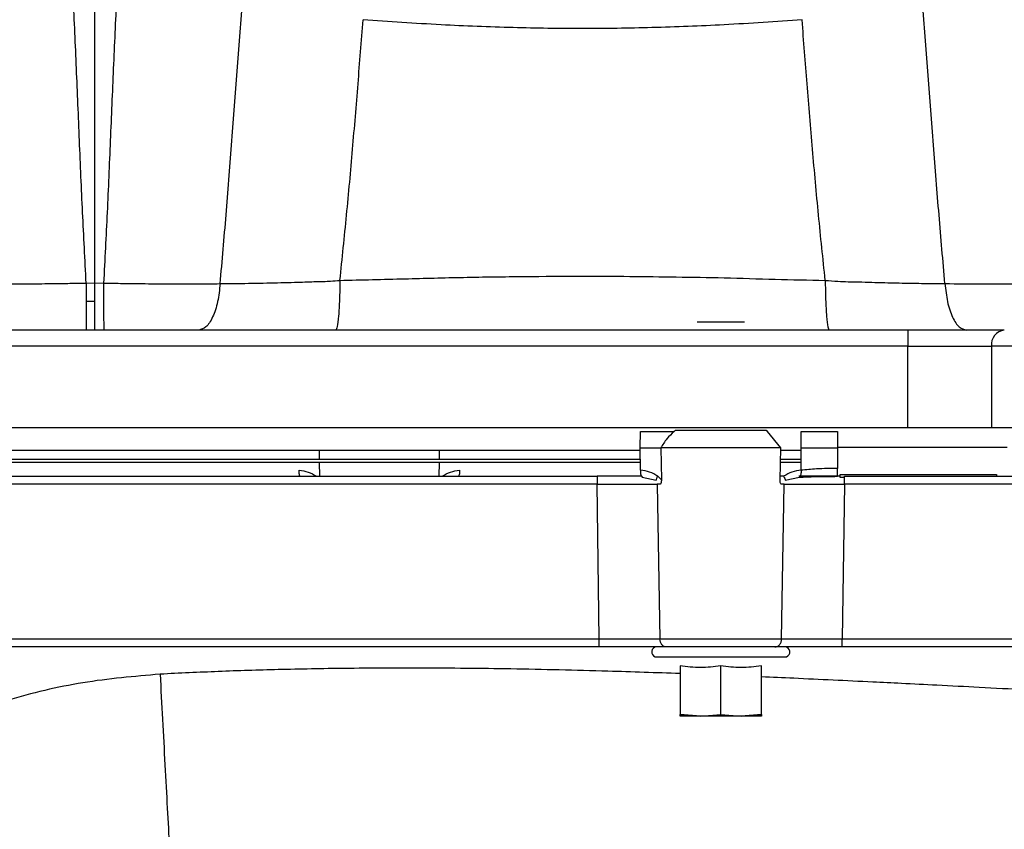
# Model space of a CAD drawing. Units: inches. Extents: x 4 to 234, y 4 to 150.
# Drawn here: x 104 to 109, y 84 to 88 of the extents above; entities that cross this region are included whole.
import ezdxf

# ---------------------------------------------------------------- set-up
doc = ezdxf.new("R2010")
doc.units = ezdxf.units.IN
doc.header["$MEASUREMENT"] = 0
doc.layers.add('FORMAT', color=7, linetype='Continuous')
doc.styles.add('SLDTEXTSTYLE0', font='TXT', dxfattribs={"width": 0.75})
doc.dimstyles.new('SLDDIMSTYLE0', dxfattribs={"dimtxt": 1.75, "dimasz": 1.82, "dimexe": 0, "dimexo": 0.0625, "dimgap": 0.4375, "dimtad": 0, "dimtih": 1, "dimtoh": 1, "dimrnd": 1e-09, "dimzin": 12, "dimdsep": 46, "dimtxsty": 'SLDTEXTSTYLE0', "dimsah": 1, "dimcen": 0.09, "dimadec": 0, "dimazin": 3, "dimtfac": 1, "dimtofl": 0, "dimtmove": 0, "dimatfit": 3, "dimfxl": 1, "dimfrac": 2, "dimtolj": 1, "dimtzin": 12, "dimarcsym": 0})

# ---------------------------------------------------------------- blocks, each defined once
blk = doc.blocks.new('_D_2')
at = {"layer": 'FORMAT', "ltscale": 14}
for p, q in [((152.0747, 84.0506), (152.0747, 55.7883)), ((75.864, 81.0417), (75.864, 55.7883)), ((75.864, 57.5383), (111.06, 57.5383)), ((152.0747, 57.5383), (116.8787, 57.5383))]:
    blk.add_line(p, q, dxfattribs=at)
for points in [[(75.864, 57.5383), (77.684, 57.2583), (77.684, 57.8183)], [(152.0747, 57.5383), (150.2547, 57.8183), (150.2547, 57.2583)]]:
    blk.add_solid(points, dxfattribs=at)
at = {"layer": 'FORMAT', "ltscale": 14, "insert": (111.06, 58.4051), "char_height": 1.75, "attachment_point": 1, "style": 'SLDTEXTSTYLE0'}
blk.add_mtext('76.21', dxfattribs=at)

msp = doc.modelspace()

# ---------------------------------------------------------------- linework, layer by layer
at = {"color": 7, "linetype": 'Continuous', "lineweight": 25, "ltscale": 14}
for p, q in [((104.0599, 86.4566), (104.1022, 86.4574)), ((104.1022, 86.4574), (104.1445, 86.4566)), ((104.1022, 86.3674), (104.0599, 86.3674)), ((108.0392, 86.2296), (96.9369, 86.2296)), ((108.0392, 86.2296), (108.0392, 86.1509)), ((108.0392, 86.1509), (108.4449, 86.1509)), ((108.0392, 85.7572), (108.0392, 86.1509)), ((108.5667, 86.1509), (108.4449, 86.1509)), ((108.4449, 86.1509), (108.4449, 85.7572)), ((96.9369, 85.7572), (108.0392, 85.7572)), ((108.0392, 85.7572), (108.4449, 85.7572)), ((108.4449, 85.7572), (108.5667, 85.7572)), ((106.7435, 85.6588), (106.7445, 85.738)), ((106.7445, 85.738), (106.9077, 85.738)), ((106.9137, 85.7424), (106.9077, 85.738)), ((107.3598, 85.738), (107.3538, 85.7424)), ((107.4241, 85.6588), (107.3598, 85.738)), ((107.523, 85.738), (107.6999, 85.738)), ((107.524, 85.6588), (107.523, 85.738)), ((107.6999, 85.738), (107.6999, 85.6588)), ((106.7435, 85.6588), (106.8433, 85.6588)), ((106.7449, 85.5504), (106.7435, 85.6588)), ((106.8433, 85.6588), (106.846, 85.5038)), ((107.4241, 85.6588), (106.8433, 85.6588)), ((107.4215, 85.5033), (107.4241, 85.6588)), ((107.5226, 85.5504), (107.524, 85.6588)), ((107.524, 85.6588), (107.6999, 85.6588)), ((108.5211, 85.6598), (107.6999, 85.6598)), ((107.6999, 85.6588), (107.6999, 85.5591)), ((106.7436, 85.6458), (102.7994, 85.6458)), ((105.1907, 85.604), (105.19, 85.6458)), ((105.7704, 85.6458), (105.7696, 85.604)), ((107.5238, 85.6458), (107.4239, 85.6458)), ((106.7444, 85.5879), (102.7987, 85.5879)), ((102.7989, 85.604), (106.7442, 85.604)), ((105.1922, 85.5209), (105.191, 85.5879)), ((105.7694, 85.5879), (105.7682, 85.5209)), ((107.5231, 85.5879), (107.4229, 85.5879)), ((107.4232, 85.604), (107.5233, 85.604)), ((103.0081, 85.5209), (106.5349, 85.5209)), ((106.5349, 85.5209), (106.5349, 85.4826)), ((106.7504, 85.5209), (106.5349, 85.5209)), ((106.7527, 85.5165), (106.8211, 85.502)), ((106.846, 85.5038), (106.8292, 85.5213)), ((107.4386, 85.5209), (107.4218, 85.5209)), ((107.4463, 85.502), (107.5148, 85.5165)), ((107.712, 85.5209), (107.5119, 85.5209)), ((107.712, 85.5302), (108.4689, 85.5302)), ((107.712, 85.5151), (107.712, 85.5302)), ((107.7325, 85.5151), (107.712, 85.5151)), ((107.7325, 85.5209), (111.2593, 85.5209)), ((107.7325, 85.4826), (107.7325, 85.5209)), ((108.4689, 85.5302), (108.4689, 85.5209)), ((106.5349, 85.4826), (103.0081, 85.4826)), ((106.5453, 84.7325), (106.5349, 85.4826)), ((106.8258, 85.4826), (106.839, 84.7325)), ((106.8412, 85.4826), (106.8258, 85.4826)), ((107.4417, 85.4826), (107.4262, 85.4826)), ((107.4284, 84.7325), (107.4417, 85.4826)), ((107.7325, 85.4826), (107.7222, 84.7325)), ((111.2593, 85.4826), (107.7325, 85.4826)), ((106.5453, 84.7325), (102.9978, 84.7325)), ((107.4284, 84.7325), (106.839, 84.7325)), ((111.2697, 84.7325), (107.7222, 84.7325)), ((106.5453, 84.6942), (102.9978, 84.6942)), ((107.4442, 84.6942), (106.8233, 84.6942)), ((111.2697, 84.6942), (107.7222, 84.6942)), ((106.816, 84.6469), (107.4515, 84.6469)), ((106.9369, 84.6032), (106.9369, 84.3677)), ((107.1337, 84.3677), (107.1337, 84.6032)), ((107.3306, 84.3677), (107.3306, 84.6032)), ((106.9369, 84.3677), (107.0353, 84.3595)), ((106.9369, 84.3595), (106.9369, 84.3677)), ((107.0353, 84.3595), (106.9369, 84.3677)), ((107.0353, 84.3595), (107.1337, 84.3677)), ((107.1337, 84.3677), (107.2322, 84.3595)), ((107.2322, 84.3595), (107.3306, 84.3677)), ((107.3306, 84.3677), (107.2322, 84.3595)), ((107.3306, 84.3677), (107.3306, 84.3595))]:
    msp.add_line(p, q, dxfattribs=at)
at = {"color": 8, "linetype": 'Continuous', "lineweight": 25, "ltscale": 14}
msp.add_line((108.0392, 86.1509), (96.9369, 86.1509), dxfattribs=at)
at = {"color": 7, "linetype": 'Continuous', "lineweight": 25, "ltscale": 14, "flags": 128}
msp.add_lwpolyline([(107.3538, 85.7424), (107.3042, 85.7424), (107.2501, 85.7424), (107.1927, 85.7424), (107.1337, 85.7424), (107.0748, 85.7424), (107.0174, 85.7424), (106.9632, 85.7424), (106.9137, 85.7424)], dxfattribs=at)
at = {"color": 7, "linetype": 'Continuous', "lineweight": 25, "ltscale": 196}
for centre, radius, start, end in [((132.0961, 86.4062), 27.9516, 179.89685, 180.36206), ((108.5165, 86.1582), 0.072, 97.3701, 185.8349), ((106.8233, 84.67), 0.0242, 90, 252.5), ((107.4442, 84.67), 0.0242, 287.5, 90)]:
    msp.add_arc(centre, radius, start, end, dxfattribs=at)
at = {"color": 7, "linetype": 'Continuous', "lineweight": 25, "ltscale": 14}
for points, knots in [([(104.0599, 86.4566), (104.0541, 86.5706), (104.0423, 86.7996), (104.0275, 87.1487), (104.0131, 87.4984), (104.0028, 87.7267), (103.9976, 87.8413)], [0, 0, 0, 0, 0.24689, 0.496111, 0.747181, 1, 1, 1, 1]), ([(104.1022, 86.4574), (104.1022, 86.5212), (104.1023, 86.6575), (104.1023, 86.8777), (104.1022, 87.0599), (104.1022, 87.1967), (104.1022, 87.282), (104.1022, 87.3744), (104.1022, 87.4562), (104.1022, 87.5338), (104.1023, 87.6136), (104.1022, 87.7188), (104.1022, 87.7968), (104.1022, 87.8401)], [0, 0, 0, 0, 0.1385737, 0.2963579, 0.4735627, 0.5296729, 0.5910035, 0.6575834, 0.729443, 0.7686315, 0.8267291, 0.9038191, 1, 1, 1, 1]), ([(104.2069, 87.8413), (104.2017, 87.7267), (104.1914, 87.4984), (104.177, 87.1487), (104.1621, 86.7996), (104.1504, 86.5706), (104.1445, 86.4566)], [0, 0, 0, 0, 0.2528188, 0.5038887, 0.7531104, 1, 1, 1, 1]), ([(104.7092, 86.4543), (104.7189, 86.5651), (104.7385, 86.7878), (104.7644, 87.1266), (104.7897, 87.4653), (104.8074, 87.6859), (104.8163, 87.7965)], [0, 0, 0, 0, 0.247341, 0.496664, 0.747601, 1, 1, 1, 1]), ([(108.2197, 86.4543), (108.21, 86.5651), (108.1904, 86.7878), (108.1645, 87.1266), (108.1392, 87.4653), (108.1215, 87.6859), (108.1126, 87.7965)], [0, 0, 0, 0, 0.247341, 0.496664, 0.747602, 1, 1, 1, 1]), ([(105.2891, 86.4701), (105.3001, 86.5755), (105.3222, 86.7866), (105.3509, 87.1058), (105.3773, 87.4235), (105.3932, 87.6297), (105.4011, 87.7329)], [0, 0, 0, 0, 0.2485, 0.498102, 0.748647, 1, 1, 1, 1]), ([(107.5278, 87.7329), (107.4022, 87.7239), (107.1621, 87.7066), (106.806, 87.6933), (106.4644, 87.6881), (106.1229, 87.6933), (105.7668, 87.7066), (105.5267, 87.7239), (105.4011, 87.7329)], [0, 0, 0, 0, 0.1795096, 0.3433275, 0.5, 0.6566725, 0.8204904, 1, 1, 1, 1]), ([(107.6398, 86.4701), (107.6288, 86.5755), (107.6067, 86.7866), (107.578, 87.1058), (107.5516, 87.4235), (107.5357, 87.6297), (107.5278, 87.7329)], [0, 0, 0, 0, 0.2485, 0.498102, 0.748647, 1, 1, 1, 1]), ([(104.7092, 86.4543), (104.7429, 86.4546), (104.8226, 86.4555), (104.9487, 86.4579), (105.0705, 86.4607), (105.1681, 86.4643), (105.2358, 86.4652), (105.2741, 86.4688), (105.2891, 86.4701)], [0, 0, 0, 0, 0.181972, 0.429723, 0.656801, 0.807363, 0.924592, 1, 1, 1, 1]), ([(105.2891, 86.4701), (105.2886, 86.4388), (105.2875, 86.3738), (105.2828, 86.294), (105.2765, 86.2396), (105.2717, 86.2329), (105.2694, 86.2296)], [0, 0, 0, 0, 0.241684, 0.5, 0.758316, 1, 1, 1, 1]), ([(105.2891, 86.4701), (105.3941, 86.4726), (105.5933, 86.4774), (105.8916, 86.4856), (106.1775, 86.4893), (106.4464, 86.4909), (106.6913, 86.4899), (106.9208, 86.487), (107.1554, 86.4831), (107.3958, 86.4752), (107.5589, 86.4718), (107.6398, 86.4701)], [0, 0, 0, 0, 0.134538, 0.255219, 0.380823, 0.498856, 0.597302, 0.692486, 0.791206, 0.89636, 1, 1, 1, 1]), ([(107.6398, 86.4701), (107.6403, 86.4384), (107.6414, 86.373), (107.6462, 86.2931), (107.6524, 86.2394), (107.6572, 86.2328), (107.6594, 86.2296)], [0, 0, 0, 0, 0.244316, 0.503618, 0.760928, 1, 1, 1, 1]), ([(107.6398, 86.4701), (107.6603, 86.4685), (107.7142, 86.4641), (107.8107, 86.463), (107.9242, 86.4589), (108.0386, 86.4568), (108.1358, 86.4551), (108.1946, 86.4545), (108.2197, 86.4543)], [0, 0, 0, 0, 0.103259, 0.271397, 0.488974, 0.682267, 0.864496, 1, 1, 1, 1]), ([(103.4953, 86.4543), (103.5555, 86.454), (103.6508, 86.4535), (103.789, 86.4538), (103.8944, 86.4543), (103.9856, 86.456), (104.0374, 86.4564), (104.0599, 86.4566)], [0, 0, 0, 0, 0.3339283, 0.5288908, 0.7324898, 0.8838962, 1, 1, 1, 1]), ([(104.0599, 86.4566), (104.0599, 86.4434), (104.0599, 86.4061), (104.0599, 86.3483), (104.0598, 86.291), (104.0596, 86.2505), (104.0595, 86.2319), (104.0594, 86.2302), (104.0594, 86.2296)], [0, 0, 0, 0, 0.105512, 0.298981, 0.5, 0.701019, 0.894488, 1, 1, 1, 1]), ([(104.1022, 86.2296), (104.1022, 86.2329), (104.1022, 86.2394), (104.1022, 86.2911), (104.1022, 86.3658), (104.1022, 86.428), (104.1022, 86.4574)], [0, 0, 0, 0, 0.2500009, 0.5000076, 0.7630127, 1, 1, 1, 1]), ([(104.1445, 86.4566), (104.1526, 86.4566), (104.1685, 86.4565), (104.1922, 86.4563), (104.2211, 86.4559), (104.2575, 86.4551), (104.3061, 86.4546), (104.3784, 86.454), (104.4718, 86.4535), (104.568, 86.4537), (104.6468, 86.4538), (104.6896, 86.4541), (104.7092, 86.4543)], [0, 0, 0, 0, 0.041338, 0.082197, 0.122353, 0.190573, 0.269858, 0.374384, 0.566752, 0.760841, 0.89031, 1, 1, 1, 1]), ([(104.7092, 86.4543), (104.7059, 86.4245), (104.699, 86.363), (104.674, 86.2889), (104.6414, 86.2388), (104.617, 86.2326), (104.6052, 86.2296)], [0, 0, 0, 0, 0.242644, 0.500396, 0.757932, 1, 1, 1, 1]), ([(108.2197, 86.4543), (108.2799, 86.454), (108.3753, 86.4535), (108.5134, 86.4538), (108.6188, 86.4543), (108.71, 86.456), (108.7618, 86.4564), (108.7843, 86.4566)], [0, 0, 0, 0, 0.3339284, 0.5288908, 0.7324898, 0.8838962, 1, 1, 1, 1]), ([(108.2197, 86.4543), (108.2231, 86.4243), (108.23, 86.3625), (108.2551, 86.2885), (108.2876, 86.2387), (108.3119, 86.2326), (108.3237, 86.2296)], [0, 0, 0, 0, 0.244335, 0.502715, 0.759612, 1, 1, 1, 1]), ([(107.0192, 86.269), (107.0207, 86.269), (107.0231, 86.269), (107.0373, 86.269), (107.0521, 86.269), (107.0704, 86.269), (107.0971, 86.269), (107.1337, 86.269), (107.1704, 86.269), (107.1971, 86.269), (107.2153, 86.269), (107.2301, 86.269), (107.2444, 86.269), (107.2468, 86.269), (107.2483, 86.269)], [0, 0, 0, 0, 0.1197215, 0.1848313, 0.25, 0.3151098, 0.3802785, 0.5, 0.6197215, 0.6848313, 0.75, 0.8151098, 0.8802785, 1, 1, 1, 1]), ([(108.5073, 86.2296), (108.4779, 86.2296), (108.4183, 86.2296), (108.3021, 86.2296), (108.1738, 86.2296), (108.0837, 86.2296), (108.0392, 86.2296)], [0, 0, 0, 0, 0.246701, 0.5, 0.753299, 1, 1, 1, 1]), ([(106.9077, 85.738), (106.8957, 85.7267), (106.8712, 85.7036), (106.8527, 85.6739), (106.8433, 85.6588)], [0, 0, 0, 0, 0.489504, 1, 1, 1, 1]), ([(105.0963, 85.5209), (105.096, 85.5214), (105.0943, 85.5238), (105.0925, 85.5303), (105.091, 85.5399), (105.0912, 85.5469), (105.0913, 85.5504)], [0, 0, 0, 0, 0.072689, 0.385526, 0.698358, 1, 1, 1, 1]), ([(105.0913, 85.5504), (105.1062, 85.5485), (105.1358, 85.5448), (105.1624, 85.5291), (105.1755, 85.5213)], [0, 0, 0, 0, 0.504017, 1, 1, 1, 1]), ([(105.7848, 85.5213), (105.7979, 85.5291), (105.8244, 85.5448), (105.854, 85.5485), (105.869, 85.5504)], [0, 0, 0, 0, 0.49097, 1, 1, 1, 1]), ([(105.869, 85.5504), (105.8691, 85.5465), (105.8693, 85.5387), (105.8677, 85.5278), (105.8649, 85.5232), (105.8635, 85.5209)], [0, 0, 0, 0, 0.3302712, 0.6726111, 1, 1, 1, 1]), ([(106.7449, 85.5504), (106.7448, 85.5465), (106.7446, 85.5387), (106.7467, 85.5259), (106.7504, 85.52), (106.7527, 85.5165)], [0, 0, 0, 0, 0.276346, 0.562791, 1, 1, 1, 1]), ([(106.8292, 85.5213), (106.8161, 85.529), (106.7895, 85.5448), (106.7599, 85.5485), (106.7449, 85.5504)], [0, 0, 0, 0, 0.4914521, 1, 1, 1, 1]), ([(106.8211, 85.502), (106.8218, 85.5049), (106.823, 85.5107), (106.8271, 85.5178), (106.8292, 85.5213)], [0, 0, 0, 0, 0.499865, 1, 1, 1, 1]), ([(107.5226, 85.5504), (107.5077, 85.5485), (107.4781, 85.5448), (107.4516, 85.5291), (107.4384, 85.5213)], [0, 0, 0, 0, 0.504016, 1, 1, 1, 1]), ([(107.4384, 85.5213), (107.4404, 85.5177), (107.4444, 85.5107), (107.4457, 85.5048), (107.4463, 85.502)], [0, 0, 0, 0, 0.508552, 1, 1, 1, 1]), ([(107.5226, 85.5504), (107.5227, 85.5469), (107.5229, 85.5399), (107.5215, 85.5303), (107.5188, 85.5219), (107.5161, 85.5183), (107.5148, 85.5165)], [0, 0, 0, 0, 0.245443, 0.499992, 0.754544, 1, 1, 1, 1]), ([(107.5148, 85.5165), (107.5397, 85.5177), (107.5965, 85.5204), (107.6629, 85.5207), (107.7001, 85.5209)], [0, 0, 0, 0, 0.438149, 1, 1, 1, 1]), ([(107.6999, 85.5591), (107.6653, 85.5588), (107.6029, 85.5582), (107.5473, 85.5528), (107.5226, 85.5504)], [0, 0, 0, 0, 0.554594, 1, 1, 1, 1]), ([(107.7001, 85.5209), (107.7001, 85.5217), (107.7001, 85.5233), (107.7001, 85.5323), (107.7, 85.5448), (107.6999, 85.5545), (107.6999, 85.5591)], [0, 0, 0, 0, 0.241261, 0.5, 0.758739, 1, 1, 1, 1]), ([(106.5349, 85.4826), (106.5638, 85.4827), (106.6207, 85.4827), (106.7004, 85.4828), (106.7719, 85.4827), (106.8076, 85.4827), (106.8258, 85.4826)], [0, 0, 0, 0, 0.253751, 0.50004, 0.746194, 1, 1, 1, 1]), ([(106.846, 85.5038), (106.846, 85.5025), (106.8461, 85.4985), (106.8457, 85.4925), (106.8441, 85.4878), (106.8425, 85.485), (106.8418, 85.4835), (106.8412, 85.4826)], [0, 0, 0, 0, 0.165984, 0.508546, 0.755525, 0.839521, 1, 1, 1, 1]), ([(107.4262, 85.4826), (107.4257, 85.4835), (107.4241, 85.4862), (107.4221, 85.491), (107.4213, 85.4974), (107.4214, 85.5014), (107.4215, 85.5033)], [0, 0, 0, 0, 0.157076, 0.49023, 0.742092, 1, 1, 1, 1]), ([(107.4417, 85.4826), (107.4598, 85.4827), (107.4956, 85.4827), (107.5671, 85.4828), (107.6467, 85.4827), (107.7037, 85.4827), (107.7325, 85.4826)], [0, 0, 0, 0, 0.253804, 0.49996, 0.746246, 1, 1, 1, 1]), ([(106.839, 84.7325), (106.8212, 84.7325), (106.7856, 84.7324), (106.7131, 84.7324), (106.6319, 84.7324), (106.5742, 84.7325), (106.5453, 84.7325)], [0, 0, 0, 0, 0.250135, 0.50001, 0.749874, 1, 1, 1, 1]), ([(107.7222, 84.7325), (107.6933, 84.7325), (107.6355, 84.7324), (107.5544, 84.7324), (107.4819, 84.7324), (107.4463, 84.7325), (107.4284, 84.7325)], [0, 0, 0, 0, 0.250127, 0.499991, 0.749865, 1, 1, 1, 1]), ([(106.8717, 84.6942), (106.8519, 84.6942), (106.8123, 84.6942), (106.7317, 84.6942), (106.6414, 84.6942), (106.5773, 84.6942), (106.5453, 84.6942)], [0, 0, 0, 0, 0.249385, 0.500184, 0.75069, 1, 1, 1, 1]), ([(107.3958, 84.6942), (107.3801, 84.6942), (107.3484, 84.6942), (107.2835, 84.6942), (107.2106, 84.6942), (107.1337, 84.6942), (107.0568, 84.6942), (106.984, 84.6942), (106.9191, 84.6942), (106.8873, 84.6942), (106.8717, 84.6942)], [0, 0, 0, 0, 0.123113, 0.25, 0.376886, 0.5, 0.623113, 0.75, 0.876887, 1, 1, 1, 1]), ([(107.7222, 84.6942), (107.6902, 84.6942), (107.626, 84.6942), (107.5357, 84.6942), (107.4552, 84.6942), (107.4155, 84.6942), (107.3958, 84.6942)], [0, 0, 0, 0, 0.24931, 0.499816, 0.750615, 1, 1, 1, 1]), ([(104.4181, 84.5624), (104.2929, 84.5516), (104.0425, 84.5299), (103.6754, 84.442), (103.3212, 84.3151), (102.9846, 84.147), (102.6699, 83.941), (102.3814, 83.6995), (102.123, 83.426), (101.8984, 83.1243), (101.7104, 82.7983), (101.5624, 82.4522), (101.4525, 82.0906), (101.4159, 81.8417), (101.3975, 81.7171)], [0, 0, 0, 0, 0.083493, 0.166892, 0.250067, 0.333208, 0.416449, 0.499643, 0.582907, 0.666191, 0.749348, 0.832705, 0.9163, 1, 1, 1, 1]), ([(104.4181, 84.5624), (104.422, 84.4892), (104.43, 84.3387), (104.4417, 84.1182), (104.4531, 83.9082), (104.4633, 83.7222), (104.4717, 83.5716), (104.4779, 83.4648), (104.4819, 83.4004), (104.4827, 83.3926), (104.483, 83.3889)], [0, 0, 0, 0, 0.117312, 0.241114, 0.369628, 0.500592, 0.631471, 0.759739, 0.883163, 1, 1, 1, 1]), ([(107.1337, 84.6032), (107.1009, 84.5988), (107.0353, 84.59), (106.9697, 84.5988), (106.9369, 84.6032)], [0, 0, 0, 0, 0.500001, 1, 1, 1, 1]), ([(107.3306, 84.6032), (107.2978, 84.5988), (107.2322, 84.59), (107.1665, 84.5988), (107.1337, 84.6032)], [0, 0, 0, 0, 0.4999995, 1, 1, 1, 1]), ([(107.0353, 84.3595), (107.0213, 84.3595), (106.9928, 84.3595), (106.9615, 84.3595), (106.9407, 84.3595), (106.9381, 84.3595), (106.9369, 84.3595)], [0, 0, 0, 0, 0.2456669, 0.5, 0.7543331, 1, 1, 1, 1]), ([(107.2322, 84.3595), (107.2169, 84.3595), (107.1859, 84.3595), (107.1337, 84.3595), (107.0816, 84.3595), (107.0506, 84.3595), (107.0353, 84.3595)], [0, 0, 0, 0, 0.245667, 0.5, 0.754333, 1, 1, 1, 1]), ([(107.3306, 84.3595), (107.3293, 84.3595), (107.3268, 84.3595), (107.306, 84.3595), (107.2746, 84.3595), (107.2462, 84.3595), (107.2322, 84.3595)], [0, 0, 0, 0, 0.245667, 0.5, 0.754333, 1, 1, 1, 1])]:
    msp.add_open_spline(points, degree=3, knots=knots, dxfattribs=at)
for points in [[(106.5453, 84.6942), (106.5453, 84.6948), (106.5453, 84.6959), (106.5453, 84.7047), (106.5453, 84.7174), (106.5453, 84.7275), (106.5453, 84.7325)], [(106.8717, 84.6942), (106.8675, 84.6948), (106.8591, 84.6959), (106.8484, 84.7047), (106.8408, 84.7174), (106.8396, 84.7275), (106.839, 84.7325)], [(107.3958, 84.6942), (107.4, 84.6948), (107.4084, 84.6959), (107.4191, 84.7047), (107.4267, 84.7174), (107.4278, 84.7275), (107.4284, 84.7325)], [(107.7222, 84.6942), (107.7222, 84.6948), (107.7222, 84.6959), (107.7222, 84.7047), (107.7222, 84.7174), (107.7222, 84.7275), (107.7222, 84.7325)]]:
    msp.add_open_spline(points, degree=3, dxfattribs=at)
at = {"color": 8, "linetype": 'Continuous', "lineweight": 25, "ltscale": 14}
for points, knots in [([(106.9369, 84.5651), (106.8788, 84.5672), (106.7621, 84.5714), (106.4887, 84.5798), (106.1287, 84.5884), (105.7038, 84.5927), (105.3282, 84.5912), (105.0007, 84.5853), (104.7026, 84.5761), (104.5121, 84.5669), (104.4181, 84.5624)], [0, 0, 0, 0, 0.069225, 0.139032, 0.325621, 0.49803, 0.644913, 0.77285, 0.888029, 1, 1, 1, 1]), ([(111.6613, 84.3988), (111.5572, 84.3977), (111.3354, 84.3954), (110.9899, 84.3975), (110.6158, 84.4037), (110.2916, 84.4126), (110.0196, 84.4218), (109.8087, 84.4299), (109.5956, 84.4388), (109.3782, 84.4486), (109.1681, 84.4585), (108.9749, 84.468), (108.7928, 84.4772), (108.6003, 84.487), (108.3923, 84.4977), (108.1917, 84.508), (108.0199, 84.5167), (107.8523, 84.5251), (107.6785, 84.5335), (107.4985, 84.5419), (107.3828, 84.547), (107.3306, 84.5492)], [0, 0, 0, 0, 0.072054, 0.153559, 0.239114, 0.331047, 0.378034, 0.42748, 0.477141, 0.525682, 0.578145, 0.622724, 0.659555, 0.704344, 0.756186, 0.803674, 0.843374, 0.875283, 0.919828, 0.963808, 1, 1, 1, 1])]:
    msp.add_open_spline(points, degree=3, knots=knots, dxfattribs=at)

# ---------------------------------------------------------------- dimensions: what is measured, and where the dimension line sits
at = {"layer": 'FORMAT', "ltscale": 14}
dim = msp.add_linear_dim(base=(152.0747, 57.5383), p1=(75.864, 81.7417), p2=(152.0747, 84.7506), dimstyle='SLDDIMSTYLE0', dxfattribs=at)
dim.commit()
dim.dimension.update_dxf_attribs({"geometry": '_D_2', "text_midpoint": (113.9694, 57.5383), "dimtype": 160})

doc.saveas('drawing.dxf')
